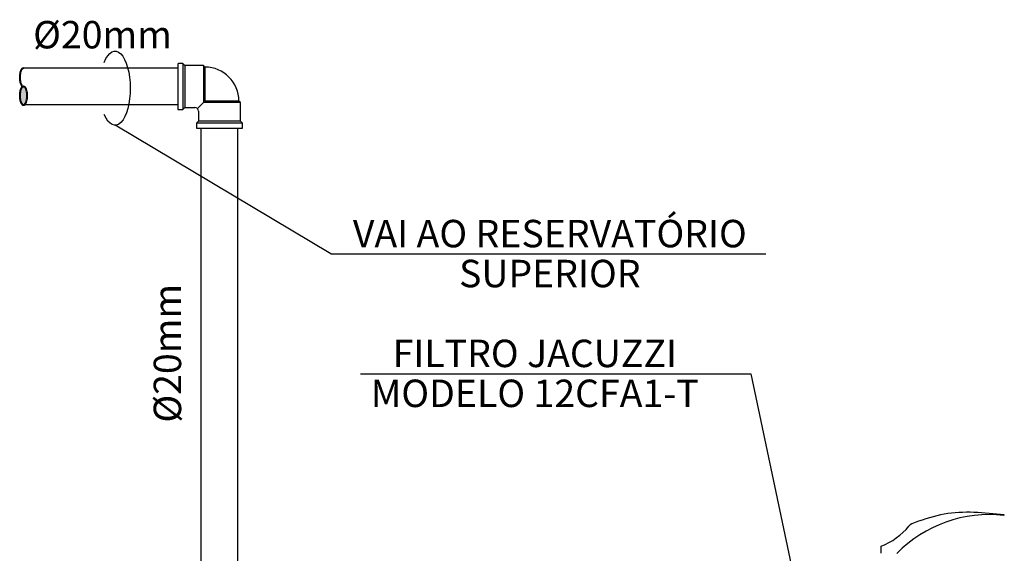
# Model space of a CAD drawing. Extents: x 100 to 214, y 32 to 70.
# Drawn here: x 139 to 142, y 38 to 40 of the extents above; entities that cross this region are included whole.
import ezdxf
from ezdxf.enums import TextEntityAlignment as Align
from ezdxf.lldxf.tags import DXFTag

# ---------------------------------------------------------------- set-up
doc = ezdxf.new("R2010")
doc.units = 0
doc.layers.get('0').update_dxf_attribs({"linetype": 'CONTINUOUS'})
doc.layers.add('AF_H_09_1-75', color=94, linetype='CONTINUOUS')
doc.layers.add('HI-AF-REÚSO', color=10, linetype='CONTINUOUS')
doc.styles.add('AF', font='arial.ttf')
tags = doc.linetypes.add('CACHE', pattern=[0.24, 0.12, -0.12]).pattern_tags.tags
tags[6:7] = [DXFTag(74, 4), DXFTag(75, 0), DXFTag(340, '0'), DXFTag(46, 1.0), DXFTag(50, 0.0), DXFTag(44, 0.0), DXFTag(45, 0.0)]
tags[4:5] = [DXFTag(74, 4), DXFTag(75, 0), DXFTag(340, '0'), DXFTag(46, 1.0), DXFTag(50, 0.0), DXFTag(44, 0.0), DXFTag(45, 0.0)]

# ---------------------------------------------------------------- blocks, each defined once
blk = doc.blocks.new('valv')
for p, q in [((0.1437, 0.0474), (0.1441, 0.0482)), ((-0.0098, 0), (-0.0098, 0.0088))]:
    blk.add_line(p, q)
for centre, radius, start, end in [((0.1253, -0.1135), 0.1619, 83.4819, 135.5219), ((0.0383, 0.0197), 0.0197, 106.6926, 132.823), ((-0.041, 0.088), 0.0851, 291.4835, 320.7184)]:
    blk.add_arc(centre, radius, start, end)
blk.add_open_spline([(0.1441, 0.0482), (0.1187, 0.0508), (0.0806, 0.0546), (0.0446, 0.0428), (0.0326, 0.0386)], degree=3, knots=[0, 0, 0, 0, 0.0752897, 0.1130197, 0.1130197, 0.1130197, 0.1130197])

msp = doc.modelspace()

# ---------------------------------------------------------------- hatches: boundary and pattern name
at = {"lineweight": 40}
msp.add_hatch(color=256, dxfattribs=at).paths.add_polyline_path([(138.7049, 39.5724, 0.042319), (138.7059, 39.5608, 0.055544), (138.7084, 39.5523, 0.098326), (138.7129, 39.5455, 0.199492), (138.7167, 39.5439, 0.199492), (138.7205, 39.5455, 0.098326), (138.725, 39.5523, 0.055544), (138.7275, 39.5608, 0.042319), (138.7285, 39.5724, 0.042319), (138.7275, 39.5841, 0.055544), (138.725, 39.5926, 0.098326), (138.7205, 39.5994, 0.199492), (138.7167, 39.601, 0.199492), (138.7129, 39.5994, 0.098326), (138.7084, 39.5926, 0.055544), (138.7059, 39.5841, 0.042319)])

# ---------------------------------------------------------------- linework, layer by layer
at = {"linetype": 'Continuous'}
for p, q in [((139.1972, 39.6705), (139.1972, 39.6603)), ((139.1972, 39.6603), (139.1972, 39.5416)), ((139.2132, 39.6728), (139.1995, 39.6728)), ((139.2132, 39.6728), (139.2132, 39.5291)), ((139.2198, 39.6662), (139.2132, 39.6728)), ((139.2198, 39.6662), (139.2198, 39.5357)), ((139.2771, 39.6662), (139.2198, 39.6662)), ((139.2771, 39.6662), (139.2771, 39.5508)), ((139.2819, 39.6614), (139.2771, 39.6662)), ((139.2819, 39.6614), (139.2819, 39.5556)), ((139.1972, 39.5416), (139.1972, 39.5314)), ((139.2132, 39.5291), (139.2198, 39.5357)), ((139.2198, 39.5357), (139.2506, 39.5357)), ((139.2587, 39.5324), (139.2771, 39.5508)), ((139.3925, 39.5508), (139.2771, 39.5508)), ((139.3877, 39.5556), (139.2819, 39.5556)), ((139.3925, 39.5508), (139.3877, 39.5556)), ((139.3925, 39.4935), (139.3925, 39.5508)), ((139.1995, 39.5291), (139.2132, 39.5291)), ((139.262, 39.5243), (139.262, 39.4935)), ((139.262, 39.4935), (139.2554, 39.4869)), ((139.3991, 39.4869), (139.2554, 39.4869)), ((139.2554, 39.4869), (139.2554, 39.4732)), ((139.2577, 39.4709), (139.268, 39.4709)), ((139.3925, 39.4935), (139.262, 39.4935)), ((139.268, 39.4709), (139.3866, 39.4709)), ((139.3866, 39.4709), (139.3969, 39.4709)), ((139.3991, 39.4869), (139.3925, 39.4935)), ((139.3991, 39.4732), (139.3991, 39.4869))]:
    msp.add_line(p, q, dxfattribs=at)
at = {"lineweight": 40}
msp.add_lwpolyline([(138.7167, 39.658, 0.199492), (138.7129, 39.6564, 0.098326), (138.7084, 39.6496, 0.055544), (138.7059, 39.6411, 0.042319), (138.7049, 39.6295, 0.042319), (138.7059, 39.6179, 0.055544), (138.7084, 39.6093, 0.098326), (138.7129, 39.6025, 0.199492), (138.7167, 39.601, 0.199492)], format="xyb", dxfattribs=at)
msp.add_lwpolyline([(138.7167, 39.5439, 0.199492), (138.7205, 39.5455, 0.098326), (138.725, 39.5523, 0.055544), (138.7275, 39.5608, 0.042319), (138.7285, 39.5724, 0.042319), (138.7275, 39.5841, 0.055544), (138.725, 39.5926, 0.098326), (138.7205, 39.5994, 0.199492), (138.7167, 39.601, 0.199492), (138.7129, 39.5994, 0.098326), (138.7084, 39.5926, 0.055544), (138.7059, 39.5841, 0.042319), (138.7049, 39.5724, 0.042319), (138.7059, 39.5608, 0.055544), (138.7084, 39.5523, 0.098326), (138.7129, 39.5455, 0.199492)], format="xyb", close=True, dxfattribs=at)
at = {"linetype": 'Continuous'}
for centre, radius, start, end in [((139.1995, 39.6705), 0.00228, 90.0001, 180), ((139.2819, 39.5556), 0.1059, 0, 90), ((139.1995, 39.5314), 0.00228, 180.0001, 269.9998), ((139.2506, 39.5243), 0.0114, 0, 89.9607), ((139.2577, 39.4732), 0.00228, 179.9998, 269.9996), ((139.3969, 39.4732), 0.00228, 270, 0.0001)]:
    msp.add_arc(centre, radius, start, end, dxfattribs=at)
at = {"layer": 'AF_H_09_1-75', "color": 7}
for p, q in [((139.6744, 39.0792), (139.0019, 39.4801)), ((139.6744, 39.0792), (141.029, 39.0792)), ((139.7668, 38.7056), (140.9821, 38.7056)), ((140.9821, 38.7056), (141.1954, 37.6928))]:
    msp.add_line(p, q, dxfattribs=at)
at = {"layer": 'AF_H_09_1-75', "color": 7, "extrusion": (9.78504e-33, -3.88578e-16, -1)}
msp.add_ellipse((139.0019, 39.5957), major_axis=(0, 0.1156), ratio=0.410961, start_param=-0.797561, end_param=3.921636, dxfattribs=at)
at = {"layer": 'HI-AF-REÚSO', "color": 7, "linetype": 'CACHE'}
for p, q in [((139.1972, 39.658), (138.7167, 39.658)), ((139.1972, 39.5439), (138.7167, 39.5439)), ((139.2702, 38.0674), (139.2702, 39.4709)), ((139.3843, 38.0674), (139.3843, 39.4709))]:
    msp.add_line(p, q, dxfattribs=at)

# ---------------------------------------------------------------- block references
at = {"xscale": 2.492048314015889, "yscale": 2.492048314015889, "zscale": 2.492048314015889}
msp.add_blockref('valv', (141.4124, 38.1458), dxfattribs=at)

# ---------------------------------------------------------------- texts
at = {"layer": 'AF_H_09_1-75', "color": 7, "style": 'AF'}
for s, height, p in [('VAI AO RESERVATÓRIO', 0.085556, (140.3561, 39.0998)), ('SUPERIOR', 0.08556, (140.3561, 38.9753)), ('FILTRO JACUZZI', 0.085556, (140.3093, 38.7263)), ('MODELO 12CFA1-T', 0.085556, (140.3093, 38.6018))]:
    msp.add_text(s, height=height, dxfattribs=at).set_placement(p, align=Align.CENTER)
at = {"layer": 'HI-AF-REÚSO', "color": 7, "linetype": 'CACHE', "style": 'AF'}
msp.add_text('%%C20mm', height=0.08556, dxfattribs=at).set_placement((138.7467, 39.7199, -0.0565))
msp.add_text('%%C20mm', height=0.08556, rotation=90, dxfattribs=at).set_placement((139.2078, 38.5533, -0.0565))

doc.saveas('drawing.dxf')
